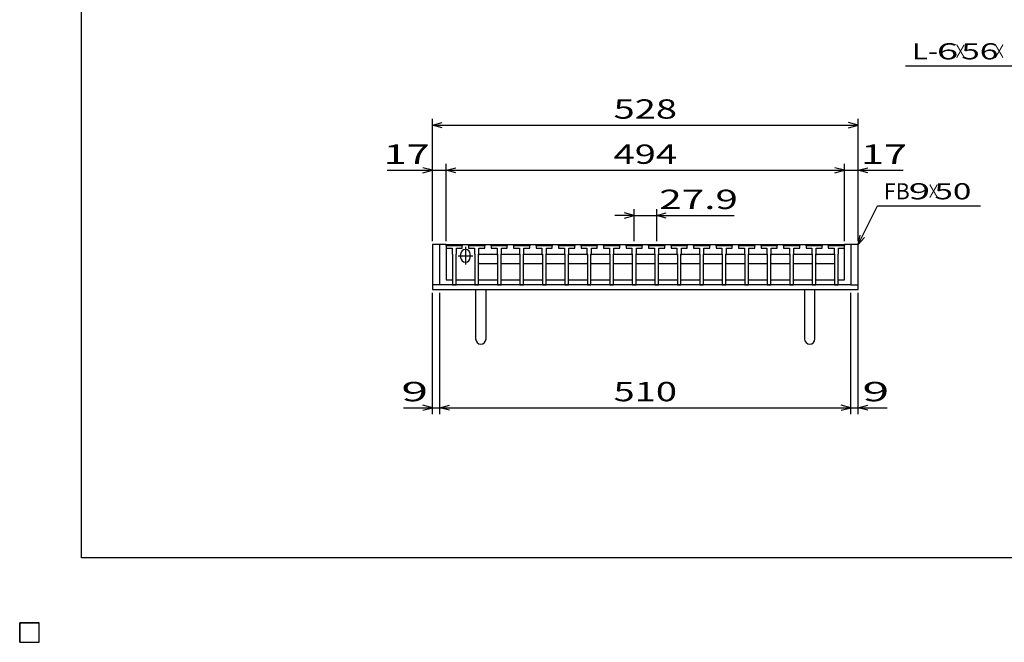
# Model space of a CAD drawing. Units: millimetres. Extents: x -182 to 174, y -128 to 105.
# Drawn here: x -182 to -29, y -128 to -32 of the extents above; entities that cross this region are included whole.
import ezdxf
from ezdxf.enums import TextEntityAlignment as Align

# ---------------------------------------------------------------- set-up
doc = ezdxf.new("R2010")
doc.units = ezdxf.units.MM
doc.header["$LTSCALE"] = 0.25
for name, color, linetype in [('16', 7, 'Continuous'), ('19', 7, 'Continuous'), ('22', 7, 'Continuous')]:
    doc.layers.add(name, color=color, linetype=linetype)
doc.styles.add('dcStyle0', font='txt.shx', dxfattribs={"width": 0.833333, "bigfont": 'bigfont'})

msp = doc.modelspace()

# ---------------------------------------------------------------- linework, layer by layer
at = {"color": 150, "linetype": 'Continuous', "lineweight": 25}
for p, q in [((-172.4, -115.15), (-172.4, 104.85)), ((173.6, -115.15), (-172.4, -115.15))]:
    msp.add_line(p, q, dxfattribs=at)
at = {"layer": '16', "color": 3, "linetype": 'Continuous', "lineweight": 25}
for p, q in [((-115.88, -66.78), (-115.81, -66.59)), ((-115.88, -66.59), (-54.12, -66.59)), ((-115.88, -66.59), (-115.88, -72.09)), ((-115.88, -66.78), (-115.88, -67.15)), ((-113.38, -66.78), (-115.88, -66.78)), ((-115.88, -67.15), (-114.97, -67.15)), ((-115.81, -66.59), (-115.45, -66.59)), ((-115.45, -66.59), (-115.39, -66.78)), ((-114.97, -67.15), (-114.97, -68.03)), ((-114.87, -66.78), (-114.81, -66.59)), ((-114.81, -66.59), (-114.44, -66.59)), ((-114.44, -66.59), (-114.38, -66.78)), ((-114.28, -68.03), (-114.28, -67.15)), ((-114.28, -67.15), (-113.38, -67.15)), ((-113.86, -66.78), (-113.8, -66.59)), ((-113.8, -66.59), (-113.44, -66.59)), ((-113.44, -66.59), (-113.38, -66.78)), ((-113.38, -67.15), (-113.38, -66.78)), ((-112.88, -66.96), (-112.88, -69.71)), ((-112.39, -66.78), (-112.32, -66.59)), ((-112.39, -66.78), (-112.39, -67.15)), ((-109.89, -66.78), (-112.39, -66.78)), ((-112.39, -67.15), (-111.48, -67.15)), ((-112.32, -66.59), (-111.96, -66.59)), ((-111.96, -66.59), (-111.9, -66.78)), ((-111.48, -67.15), (-111.48, -68.03)), ((-111.38, -66.78), (-111.32, -66.59)), ((-111.32, -66.59), (-110.96, -66.59)), ((-110.96, -66.59), (-110.89, -66.78)), ((-110.79, -68.03), (-110.79, -67.15)), ((-110.79, -67.15), (-109.89, -67.15)), ((-110.37, -66.78), (-110.31, -66.59)), ((-110.31, -66.59), (-109.95, -66.59)), ((-109.95, -66.59), (-109.89, -66.78)), ((-109.89, -67.15), (-109.89, -66.78)), ((-108.9, -66.78), (-108.84, -66.59)), ((-108.9, -66.78), (-108.9, -67.15)), ((-106.4, -66.78), (-108.9, -66.78)), ((-108.9, -67.15), (-107.99, -67.15)), ((-108.84, -66.59), (-108.48, -66.59)), ((-108.48, -66.59), (-108.41, -66.78)), ((-107.99, -67.15), (-107.99, -68.03)), ((-107.89, -66.78), (-107.83, -66.59)), ((-107.83, -66.59), (-107.47, -66.59)), ((-107.47, -66.59), (-107.41, -66.78)), ((-107.31, -68.03), (-107.31, -67.15)), ((-107.31, -67.15), (-106.4, -67.15)), ((-106.89, -66.78), (-106.83, -66.59)), ((-106.83, -66.59), (-106.46, -66.59)), ((-106.46, -66.59), (-106.4, -66.78)), ((-106.4, -67.15), (-106.4, -66.78)), ((-105.41, -66.78), (-105.35, -66.59)), ((-105.41, -66.78), (-105.41, -67.15)), ((-102.91, -66.78), (-105.41, -66.78)), ((-105.41, -67.15), (-104.51, -67.15)), ((-105.35, -66.59), (-104.99, -66.59)), ((-104.99, -66.59), (-104.92, -66.78)), ((-104.51, -67.15), (-104.51, -68.03)), ((-104.41, -66.78), (-104.34, -66.59)), ((-104.34, -66.59), (-103.98, -66.59)), ((-103.98, -66.59), (-103.92, -66.78)), ((-103.82, -68.03), (-103.82, -67.15)), ((-103.82, -67.15), (-102.91, -67.15)), ((-103.4, -66.78), (-103.34, -66.59)), ((-103.34, -66.59), (-102.97, -66.59)), ((-102.97, -66.59), (-102.91, -66.78)), ((-102.91, -67.15), (-102.91, -66.78)), ((-101.93, -66.78), (-101.86, -66.59)), ((-101.93, -66.78), (-101.93, -67.15)), ((-99.43, -66.78), (-101.93, -66.78)), ((-101.93, -67.15), (-101.02, -67.15)), ((-101.86, -66.59), (-101.5, -66.59)), ((-101.5, -66.59), (-101.44, -66.78)), ((-101.02, -67.15), (-101.02, -68.03)), ((-100.92, -66.78), (-100.86, -66.59)), ((-100.86, -66.59), (-100.49, -66.59)), ((-100.49, -66.59), (-100.43, -66.78)), ((-100.33, -68.03), (-100.33, -67.15)), ((-100.33, -67.15), (-99.43, -67.15)), ((-99.91, -66.78), (-99.85, -66.59)), ((-99.85, -66.59), (-99.49, -66.59)), ((-99.49, -66.59), (-99.43, -66.78)), ((-99.43, -67.15), (-99.43, -66.78)), ((-98.44, -66.78), (-98.38, -66.59)), ((-98.44, -66.78), (-98.44, -67.15)), ((-95.94, -66.78), (-98.44, -66.78)), ((-98.44, -67.15), (-97.53, -67.15)), ((-98.38, -66.59), (-98.01, -66.59)), ((-98.01, -66.59), (-97.95, -66.78)), ((-97.53, -67.15), (-97.53, -68.03)), ((-97.43, -66.78), (-97.37, -66.59)), ((-97.37, -66.59), (-97.01, -66.59)), ((-97.01, -66.59), (-96.94, -66.78)), ((-96.84, -68.03), (-96.84, -67.15)), ((-96.84, -67.15), (-95.94, -67.15)), ((-96.42, -66.78), (-96.36, -66.59)), ((-96.36, -66.59), (-96, -66.59)), ((-96, -66.59), (-95.94, -66.78)), ((-95.94, -67.15), (-95.94, -66.78)), ((-94.95, -66.78), (-94.89, -66.59)), ((-94.95, -66.78), (-94.95, -67.15)), ((-92.45, -66.78), (-94.95, -66.78)), ((-94.95, -67.15), (-94.04, -67.15)), ((-94.89, -66.59), (-94.52, -66.59)), ((-94.52, -66.59), (-94.46, -66.78)), ((-94.04, -67.15), (-94.04, -68.03)), ((-93.94, -66.78), (-93.88, -66.59)), ((-93.88, -66.59), (-93.52, -66.59)), ((-93.52, -66.59), (-93.46, -66.78)), ((-93.36, -68.03), (-93.36, -67.15)), ((-93.36, -67.15), (-92.45, -67.15)), ((-92.94, -66.78), (-92.87, -66.59)), ((-92.87, -66.59), (-92.51, -66.59)), ((-92.51, -66.59), (-92.45, -66.78)), ((-92.45, -67.15), (-92.45, -66.78)), ((-91.46, -66.78), (-91.4, -66.59)), ((-91.46, -66.78), (-91.46, -67.15)), ((-88.96, -66.78), (-91.46, -66.78)), ((-91.46, -67.15), (-90.56, -67.15)), ((-91.4, -66.59), (-91.04, -66.59)), ((-91.04, -66.59), (-90.98, -66.78)), ((-90.56, -67.15), (-90.56, -68.03)), ((-90.46, -66.78), (-90.39, -66.59)), ((-90.39, -66.59), (-90.03, -66.59)), ((-90.03, -66.59), (-89.97, -66.78)), ((-89.87, -68.03), (-89.87, -67.15)), ((-89.87, -67.15), (-88.96, -67.15)), ((-89.45, -66.78), (-89.39, -66.59)), ((-89.39, -66.59), (-89.03, -66.59)), ((-89.03, -66.59), (-88.96, -66.78)), ((-88.96, -67.15), (-88.96, -66.78)), ((-87.97, -66.78), (-87.91, -66.59)), ((-87.97, -66.78), (-87.97, -67.15)), ((-85.47, -66.78), (-87.97, -66.78)), ((-87.97, -67.15), (-87.07, -67.15)), ((-87.91, -66.59), (-87.55, -66.59)), ((-87.55, -66.59), (-87.49, -66.78)), ((-87.07, -67.15), (-87.07, -68.03)), ((-86.97, -66.78), (-86.91, -66.59)), ((-86.91, -66.59), (-86.54, -66.59)), ((-86.54, -66.59), (-86.48, -66.78)), ((-86.38, -68.03), (-86.38, -67.15)), ((-86.38, -67.15), (-85.47, -67.15)), ((-85.96, -66.78), (-85.9, -66.59)), ((-85.9, -66.59), (-85.54, -66.59)), ((-85.54, -66.59), (-85.47, -66.78)), ((-85.47, -67.15), (-85.47, -66.78)), ((-84.49, -66.78), (-84.43, -66.59)), ((-84.49, -66.78), (-84.49, -67.15)), ((-81.99, -66.78), (-84.49, -66.78)), ((-84.49, -67.15), (-83.58, -67.15)), ((-84.43, -66.59), (-84.06, -66.59)), ((-84.06, -66.59), (-84, -66.78)), ((-83.58, -67.15), (-83.58, -68.03)), ((-83.48, -66.78), (-83.42, -66.59)), ((-83.42, -66.59), (-83.06, -66.59)), ((-83.06, -66.59), (-82.99, -66.78)), ((-82.89, -68.03), (-82.89, -67.15)), ((-82.89, -67.15), (-81.99, -67.15)), ((-82.48, -66.78), (-82.41, -66.59)), ((-82.41, -66.59), (-82.05, -66.59)), ((-82.05, -66.59), (-81.99, -66.78)), ((-81.99, -67.15), (-81.99, -66.78)), ((-81, -66.78), (-80.94, -66.59)), ((-81, -66.78), (-81, -67.15)), ((-78.5, -66.78), (-81, -66.78)), ((-81, -67.15), (-80.09, -67.15)), ((-80.94, -66.59), (-80.57, -66.59)), ((-80.57, -66.59), (-80.51, -66.78)), ((-80.09, -67.15), (-80.09, -68.03)), ((-79.99, -66.78), (-79.93, -66.59)), ((-79.93, -66.59), (-79.57, -66.59)), ((-79.57, -66.59), (-79.51, -66.78)), ((-79.41, -68.03), (-79.41, -67.15)), ((-79.41, -67.15), (-78.5, -67.15)), ((-78.99, -66.78), (-78.92, -66.59)), ((-78.92, -66.59), (-78.56, -66.59)), ((-78.56, -66.59), (-78.5, -66.78)), ((-78.5, -67.15), (-78.5, -66.78)), ((-77.51, -66.78), (-77.45, -66.59)), ((-77.51, -66.78), (-77.51, -67.15)), ((-75.01, -66.78), (-77.51, -66.78)), ((-77.51, -67.15), (-76.61, -67.15)), ((-77.45, -66.59), (-77.09, -66.59)), ((-77.09, -66.59), (-77.02, -66.78)), ((-76.61, -67.15), (-76.61, -68.03)), ((-76.51, -66.78), (-76.44, -66.59)), ((-76.44, -66.59), (-76.08, -66.59)), ((-76.08, -66.59), (-76.02, -66.78)), ((-75.92, -68.03), (-75.92, -67.15)), ((-75.92, -67.15), (-75.01, -67.15)), ((-75.5, -66.78), (-75.44, -66.59)), ((-75.44, -66.59), (-75.07, -66.59)), ((-75.07, -66.59), (-75.01, -66.78)), ((-75.01, -67.15), (-75.01, -66.78)), ((-74.03, -66.78), (-73.96, -66.59)), ((-74.03, -66.78), (-74.03, -67.15)), ((-71.53, -66.78), (-74.03, -66.78)), ((-74.03, -67.15), (-73.12, -67.15)), ((-73.96, -66.59), (-73.6, -66.59)), ((-73.6, -66.59), (-73.54, -66.78)), ((-73.12, -67.15), (-73.12, -68.03)), ((-73.02, -66.78), (-72.96, -66.59)), ((-72.96, -66.59), (-72.59, -66.59)), ((-72.59, -66.59), (-72.53, -66.78)), ((-72.43, -68.03), (-72.43, -67.15)), ((-72.43, -67.15), (-71.53, -67.15)), ((-72.01, -66.78), (-71.95, -66.59)), ((-71.95, -66.59), (-71.59, -66.59)), ((-71.59, -66.59), (-71.53, -66.78)), ((-71.53, -67.15), (-71.53, -66.78)), ((-70.54, -66.78), (-70.47, -66.59)), ((-70.54, -66.78), (-70.54, -67.15)), ((-68.04, -66.78), (-70.54, -66.78)), ((-70.54, -67.15), (-69.63, -67.15)), ((-70.47, -66.59), (-70.11, -66.59)), ((-70.11, -66.59), (-70.05, -66.78)), ((-69.63, -67.15), (-69.63, -68.03)), ((-69.53, -66.78), (-69.47, -66.59)), ((-69.47, -66.59), (-69.11, -66.59)), ((-69.11, -66.59), (-69.04, -66.78)), ((-68.94, -68.03), (-68.94, -67.15)), ((-68.94, -67.15), (-68.04, -67.15)), ((-68.52, -66.78), (-68.46, -66.59)), ((-68.46, -66.59), (-68.1, -66.59)), ((-68.1, -66.59), (-68.04, -66.78)), ((-68.04, -67.15), (-68.04, -66.78)), ((-67.05, -66.78), (-66.99, -66.59)), ((-67.05, -66.78), (-67.05, -67.15)), ((-64.55, -66.78), (-67.05, -66.78)), ((-67.05, -67.15), (-66.14, -67.15)), ((-66.99, -66.59), (-66.63, -66.59)), ((-66.63, -66.59), (-66.56, -66.78)), ((-66.14, -67.15), (-66.14, -68.03)), ((-66.04, -66.78), (-65.98, -66.59)), ((-65.98, -66.59), (-65.62, -66.59)), ((-65.62, -66.59), (-65.56, -66.78)), ((-65.46, -68.03), (-65.46, -67.15)), ((-65.46, -67.15), (-64.55, -67.15)), ((-65.04, -66.78), (-64.98, -66.59)), ((-64.98, -66.59), (-64.61, -66.59)), ((-64.61, -66.59), (-64.55, -66.78)), ((-64.55, -67.15), (-64.55, -66.78)), ((-63.56, -66.78), (-63.5, -66.59)), ((-63.56, -66.78), (-63.56, -67.15)), ((-61.06, -66.78), (-63.56, -66.78)), ((-63.56, -67.15), (-62.66, -67.15)), ((-63.5, -66.59), (-63.14, -66.59)), ((-63.14, -66.59), (-63.07, -66.78)), ((-62.66, -67.15), (-62.66, -68.03)), ((-62.56, -66.78), (-62.49, -66.59)), ((-62.49, -66.59), (-62.13, -66.59)), ((-62.13, -66.59), (-62.07, -66.78)), ((-61.97, -68.03), (-61.97, -67.15)), ((-61.97, -67.15), (-61.06, -67.15)), ((-61.55, -66.78), (-61.49, -66.59)), ((-61.49, -66.59), (-61.12, -66.59)), ((-61.12, -66.59), (-61.06, -66.78)), ((-61.06, -67.15), (-61.06, -66.78)), ((-60.07, -66.78), (-60.01, -66.59)), ((-60.07, -66.78), (-60.07, -67.15)), ((-57.57, -66.78), (-60.07, -66.78)), ((-60.07, -67.15), (-59.17, -67.15)), ((-60.01, -66.59), (-59.65, -66.59)), ((-59.65, -66.59), (-59.59, -66.78)), ((-59.17, -67.15), (-59.17, -68.03)), ((-59.07, -66.78), (-59.01, -66.59)), ((-59.01, -66.59), (-58.64, -66.59)), ((-58.64, -66.59), (-58.58, -66.78)), ((-58.48, -68.03), (-58.48, -67.15)), ((-58.48, -67.15), (-57.57, -67.15)), ((-58.06, -66.78), (-58, -66.59)), ((-58, -66.59), (-57.64, -66.59)), ((-57.64, -66.59), (-57.57, -66.78)), ((-57.57, -67.15), (-57.57, -66.78)), ((-56.62, -66.78), (-56.56, -66.59)), ((-56.62, -66.78), (-56.62, -67.15)), ((-54.12, -66.78), (-56.62, -66.78)), ((-56.62, -67.15), (-55.72, -67.15)), ((-56.56, -66.59), (-56.2, -66.59)), ((-56.2, -66.59), (-56.14, -66.78)), ((-55.72, -67.15), (-55.72, -68.03)), ((-55.62, -66.78), (-55.56, -66.59)), ((-55.56, -66.59), (-55.19, -66.59)), ((-55.19, -66.59), (-55.13, -66.78)), ((-55.03, -68.03), (-55.03, -67.15)), ((-55.03, -67.15), (-54.12, -67.15)), ((-54.61, -66.78), (-54.55, -66.59)), ((-54.55, -66.59), (-54.19, -66.59)), ((-54.19, -66.59), (-54.12, -66.78)), ((-54.12, -72.09), (-54.12, -66.59)), ((-54.12, -67.15), (-54.12, -66.78)), ((-114.97, -68.03), (-114.91, -68.09)), ((-114.91, -68.09), (-114.91, -72.84)), ((-114.34, -68.09), (-114.28, -68.03)), ((-114.34, -72.84), (-114.34, -68.09)), ((-114.01, -68.34), (-111.76, -68.34)), ((-113.63, -68.09), (-113.63, -68.59)), ((-112.13, -68.59), (-112.13, -68.09)), ((-111.48, -68.03), (-111.42, -68.09)), ((-111.42, -68.09), (-111.42, -72.84)), ((-110.86, -68.09), (-110.79, -68.03)), ((-110.86, -72.84), (-110.86, -68.09)), ((-110.86, -68.21), (-110.73, -68.09)), ((-110.73, -68.09), (-108.06, -68.09)), ((-108.06, -68.09), (-107.93, -68.21)), ((-107.99, -68.03), (-107.93, -68.09)), ((-107.93, -68.09), (-107.93, -72.84)), ((-107.37, -68.09), (-107.31, -68.03)), ((-107.37, -72.84), (-107.37, -68.09)), ((-107.37, -68.21), (-107.24, -68.09)), ((-107.24, -68.09), (-104.57, -68.09)), ((-104.57, -68.09), (-104.44, -68.21)), ((-104.51, -68.03), (-104.44, -68.09)), ((-104.44, -68.09), (-104.44, -72.84)), ((-103.88, -68.09), (-103.82, -68.03)), ((-103.88, -72.84), (-103.88, -68.09)), ((-103.88, -68.21), (-103.76, -68.09)), ((-103.76, -68.09), (-101.08, -68.09)), ((-101.08, -68.09), (-100.96, -68.21)), ((-101.02, -68.03), (-100.96, -68.09)), ((-100.96, -68.09), (-100.96, -72.84)), ((-100.39, -68.09), (-100.33, -68.03)), ((-100.39, -72.84), (-100.39, -68.09)), ((-100.39, -68.21), (-100.27, -68.09)), ((-100.27, -68.09), (-97.59, -68.09)), ((-97.59, -68.09), (-97.47, -68.21)), ((-97.53, -68.03), (-97.47, -68.09)), ((-97.47, -68.09), (-97.47, -72.84)), ((-96.91, -68.09), (-96.84, -68.03)), ((-96.91, -72.84), (-96.91, -68.09)), ((-96.91, -68.21), (-96.78, -68.09)), ((-96.78, -68.09), (-94.11, -68.09)), ((-94.11, -68.09), (-93.98, -68.21)), ((-94.04, -68.03), (-93.98, -68.09)), ((-93.98, -68.09), (-93.98, -72.84)), ((-93.42, -68.09), (-93.36, -68.03)), ((-93.42, -72.84), (-93.42, -68.09)), ((-93.42, -68.21), (-93.29, -68.09)), ((-93.29, -68.09), (-90.62, -68.09)), ((-90.62, -68.09), (-90.49, -68.21)), ((-90.56, -68.03), (-90.49, -68.09)), ((-90.49, -68.09), (-90.49, -72.84)), ((-89.93, -68.09), (-89.87, -68.03)), ((-89.93, -72.84), (-89.93, -68.09)), ((-89.93, -68.21), (-89.81, -68.09)), ((-89.81, -68.09), (-87.13, -68.09)), ((-87.13, -68.09), (-87.01, -68.21)), ((-87.07, -68.03), (-87.01, -68.09)), ((-87.01, -68.09), (-87.01, -72.84)), ((-86.44, -68.09), (-86.38, -68.03)), ((-86.44, -72.84), (-86.44, -68.09)), ((-86.44, -68.21), (-86.32, -68.09)), ((-86.32, -68.09), (-83.64, -68.09)), ((-83.64, -68.09), (-83.52, -68.21)), ((-83.58, -68.03), (-83.52, -68.09)), ((-83.52, -68.09), (-83.52, -72.84)), ((-82.96, -68.09), (-82.89, -68.03)), ((-82.96, -72.84), (-82.96, -68.09)), ((-82.96, -68.21), (-82.83, -68.09)), ((-82.83, -68.09), (-80.16, -68.09)), ((-80.16, -68.09), (-80.03, -68.21)), ((-80.09, -68.03), (-80.03, -68.09)), ((-80.03, -68.09), (-80.03, -72.84)), ((-79.47, -68.09), (-79.41, -68.03)), ((-79.47, -72.84), (-79.47, -68.09)), ((-79.47, -68.21), (-79.34, -68.09)), ((-79.34, -68.09), (-76.67, -68.09)), ((-76.67, -68.09), (-76.54, -68.21)), ((-76.61, -68.03), (-76.54, -68.09)), ((-76.54, -68.09), (-76.54, -72.84)), ((-75.98, -68.09), (-75.92, -68.03)), ((-75.98, -72.84), (-75.98, -68.09)), ((-75.98, -68.21), (-75.86, -68.09)), ((-75.86, -68.09), (-73.18, -68.09)), ((-73.18, -68.09), (-73.06, -68.21)), ((-73.12, -68.03), (-73.06, -68.09)), ((-73.06, -68.09), (-73.06, -72.84)), ((-72.49, -68.09), (-72.43, -68.03)), ((-72.49, -72.84), (-72.49, -68.09)), ((-72.49, -68.21), (-72.37, -68.09)), ((-72.37, -68.09), (-69.69, -68.09)), ((-69.69, -68.09), (-69.57, -68.21)), ((-69.63, -68.03), (-69.57, -68.09)), ((-69.57, -68.09), (-69.57, -72.84)), ((-69.01, -68.09), (-68.94, -68.03)), ((-69.01, -72.84), (-69.01, -68.09)), ((-69.01, -68.21), (-68.88, -68.09)), ((-68.88, -68.09), (-66.21, -68.09)), ((-66.21, -68.09), (-66.08, -68.21)), ((-66.14, -68.03), (-66.08, -68.09)), ((-66.08, -68.09), (-66.08, -72.84)), ((-65.52, -68.09), (-65.46, -68.03)), ((-65.52, -72.84), (-65.52, -68.09)), ((-65.52, -68.21), (-65.39, -68.09)), ((-65.39, -68.09), (-62.72, -68.09)), ((-62.72, -68.09), (-62.59, -68.21)), ((-62.66, -68.03), (-62.59, -68.09)), ((-62.59, -68.09), (-62.59, -72.84)), ((-62.03, -68.09), (-61.97, -68.03)), ((-62.03, -72.84), (-62.03, -68.09)), ((-62.03, -68.21), (-61.91, -68.09)), ((-61.91, -68.09), (-59.23, -68.09)), ((-59.23, -68.09), (-59.11, -68.21)), ((-59.17, -68.03), (-59.11, -68.09)), ((-59.11, -68.09), (-59.11, -72.84)), ((-58.54, -68.09), (-58.48, -68.03)), ((-58.54, -72.84), (-58.54, -68.09)), ((-58.54, -68.21), (-58.42, -68.09)), ((-58.42, -68.09), (-55.74, -68.09)), ((-55.74, -68.09), (-55.62, -68.21)), ((-55.72, -68.03), (-55.66, -68.09)), ((-55.66, -68.09), (-55.66, -72.84)), ((-55.09, -68.09), (-55.03, -68.03)), ((-55.09, -72.84), (-55.09, -68.09)), ((-110.73, -69.59), (-110.86, -69.46)), ((-108.06, -69.59), (-110.73, -69.59)), ((-107.93, -69.46), (-108.06, -69.59)), ((-107.24, -69.59), (-107.37, -69.46)), ((-104.57, -69.59), (-107.24, -69.59)), ((-104.44, -69.46), (-104.57, -69.59)), ((-103.76, -69.59), (-103.88, -69.46)), ((-101.08, -69.59), (-103.76, -69.59)), ((-100.96, -69.46), (-101.08, -69.59)), ((-100.27, -69.59), (-100.39, -69.46)), ((-97.59, -69.59), (-100.27, -69.59)), ((-97.47, -69.46), (-97.59, -69.59)), ((-96.78, -69.59), (-96.91, -69.46)), ((-94.11, -69.59), (-96.78, -69.59)), ((-93.98, -69.46), (-94.11, -69.59)), ((-93.29, -69.59), (-93.42, -69.46)), ((-90.62, -69.59), (-93.29, -69.59)), ((-90.49, -69.46), (-90.62, -69.59)), ((-89.81, -69.59), (-89.93, -69.46)), ((-87.13, -69.59), (-89.81, -69.59)), ((-87.01, -69.46), (-87.13, -69.59)), ((-86.32, -69.59), (-86.44, -69.46)), ((-83.64, -69.59), (-86.32, -69.59)), ((-83.52, -69.46), (-83.64, -69.59)), ((-82.83, -69.59), (-82.96, -69.46)), ((-80.16, -69.59), (-82.83, -69.59)), ((-80.03, -69.46), (-80.16, -69.59)), ((-79.34, -69.59), (-79.47, -69.46)), ((-76.67, -69.59), (-79.34, -69.59)), ((-76.54, -69.46), (-76.67, -69.59)), ((-75.86, -69.59), (-75.98, -69.46)), ((-73.18, -69.59), (-75.86, -69.59)), ((-73.06, -69.46), (-73.18, -69.59)), ((-72.37, -69.59), (-72.49, -69.46)), ((-69.69, -69.59), (-72.37, -69.59)), ((-69.57, -69.46), (-69.69, -69.59)), ((-68.88, -69.59), (-69.01, -69.46)), ((-66.21, -69.59), (-68.88, -69.59)), ((-66.08, -69.46), (-66.21, -69.59)), ((-65.39, -69.59), (-65.52, -69.46)), ((-62.72, -69.59), (-65.39, -69.59)), ((-62.59, -69.46), (-62.72, -69.59)), ((-61.91, -69.59), (-62.03, -69.46)), ((-59.23, -69.59), (-61.91, -69.59)), ((-59.11, -69.46), (-59.23, -69.59)), ((-58.42, -69.59), (-58.54, -69.46)), ((-55.74, -69.59), (-58.42, -69.59)), ((-55.62, -69.46), (-55.74, -69.59)), ((-115.88, -72.09), (-114.91, -72.09)), ((-114.91, -72.84), (-114.34, -72.84)), ((-114.34, -72.09), (-111.42, -72.09)), ((-111.42, -72.84), (-110.86, -72.84)), ((-110.86, -72.09), (-107.93, -72.09)), ((-107.93, -72.84), (-107.37, -72.84)), ((-107.37, -72.09), (-104.44, -72.09)), ((-104.44, -72.84), (-103.88, -72.84)), ((-103.88, -72.09), (-100.96, -72.09)), ((-100.96, -72.84), (-100.39, -72.84)), ((-100.39, -72.09), (-97.47, -72.09)), ((-97.47, -72.84), (-96.91, -72.84)), ((-96.91, -72.09), (-93.98, -72.09)), ((-93.98, -72.84), (-93.42, -72.84)), ((-93.42, -72.09), (-90.49, -72.09)), ((-90.49, -72.84), (-89.93, -72.84)), ((-89.93, -72.09), (-87.01, -72.09)), ((-87.01, -72.84), (-86.44, -72.84)), ((-86.44, -72.09), (-83.52, -72.09)), ((-83.52, -72.84), (-82.96, -72.84)), ((-82.96, -72.09), (-80.03, -72.09)), ((-80.03, -72.84), (-79.47, -72.84)), ((-79.47, -72.09), (-76.54, -72.09)), ((-76.54, -72.84), (-75.98, -72.84)), ((-75.98, -72.09), (-73.06, -72.09)), ((-73.06, -72.84), (-72.49, -72.84)), ((-72.49, -72.09), (-69.57, -72.09)), ((-69.57, -72.84), (-69.01, -72.84)), ((-69.01, -72.09), (-66.08, -72.09)), ((-66.08, -72.84), (-65.52, -72.84)), ((-65.52, -72.09), (-62.59, -72.09)), ((-62.59, -72.84), (-62.03, -72.84)), ((-62.03, -72.09), (-59.11, -72.09)), ((-59.11, -72.84), (-58.54, -72.84)), ((-58.54, -72.09), (-55.66, -72.09)), ((-55.66, -72.84), (-55.09, -72.84)), ((-55.09, -72.09), (-54.12, -72.09)), ((-182, -125.25), (-179, -125.25)), ((-182, -128.25), (-182, -125.25)), ((-182, -125.25), (-179, -125.25)), ((-182, -128.25), (-182, -125.25)), ((-182, -125.25), (-179, -125.25)), ((-182, -128.25), (-182, -125.25)), ((-182, -125.25), (-179, -125.25)), ((-182, -128.25), (-182, -125.25)), ((-182, -125.25), (-179, -125.25)), ((-182, -128.25), (-182, -125.25)), ((-179, -128.25), (-179, -125.25)), ((-179, -128.25), (-179, -125.25)), ((-179, -128.25), (-179, -125.25)), ((-179, -128.25), (-179, -125.25)), ((-179, -128.25), (-179, -125.25)), ((-182, -128.25), (-179, -128.25)), ((-182, -128.25), (-179, -128.25)), ((-182, -128.25), (-179, -128.25)), ((-182, -128.25), (-179, -128.25)), ((-182, -128.25), (-179, -128.25))]:
    msp.add_line(p, q, dxfattribs=at)
for centre, start, end in [((-112.88, -68.09), 0, 180), ((-112.88, -68.59), 180, 0)]:
    msp.add_arc(centre, 0.75, start, end, dxfattribs=at)
at = {"layer": '19', "color": 6, "linetype": 'Continuous', "lineweight": 25}
for p, q in [((-115.88, -66.59), (-118, -66.59)), ((-118, -66.59), (-118, -73.59)), ((-116.88, -72.84), (-116.88, -66.59)), ((-52, -66.59), (-54.12, -66.59)), ((-53.12, -66.59), (-53.12, -72.84)), ((-52, -73.59), (-52, -66.59)), ((-116.88, -72.84), (-118, -72.84)), ((-53.12, -72.84), (-116.88, -72.84)), ((-53.12, -72.84), (-52, -72.84)), ((-118, -73.59), (-52, -73.59)), ((-111.31, -73.59), (-111.31, -81.23)), ((-109.69, -81.23), (-109.69, -73.59)), ((-60.31, -73.59), (-60.31, -81.23)), ((-58.69, -81.23), (-58.69, -73.59))]:
    msp.add_line(p, q, dxfattribs=at)
for centre in [(-110.5, -81.23), (-59.5, -81.23)]:
    msp.add_arc(centre, 0.812, 180, 0, dxfattribs=at)
at = {"layer": '22', "color": 4, "linetype": 'Continuous', "lineweight": 25}
for p, q in [((-44.63, -38.9), (-24.63, -38.9)), ((-118, -66.09), (-118, -47.09)), ((-52, -66.09), (-52, -47.09)), ((-118, -48.09), (-116.5, -47.69)), ((-116.5, -48.49), (-118, -48.09)), ((-118, -48.09), (-52, -48.09)), ((-52, -48.09), (-53.5, -47.69)), ((-53.5, -48.49), (-52, -48.09)), ((-118, -55.09), (-119.5, -54.69)), ((-118, -66.09), (-118, -54.09)), ((-115.88, -55.09), (-114.37, -54.69)), ((-115.88, -66.09), (-115.88, -54.09)), ((-54.12, -55.09), (-55.62, -54.69)), ((-54.12, -66.09), (-54.12, -54.09)), ((-52, -66.09), (-52, -54.09)), ((-52, -55.09), (-50.5, -54.69)), ((-125, -55.09), (-118, -55.09)), ((-119.5, -55.49), (-118, -55.09)), ((-118, -55.09), (-115.88, -55.09)), ((-114.37, -55.49), (-115.88, -55.09)), ((-115.88, -55.09), (-54.12, -55.09)), ((-55.62, -55.49), (-54.12, -55.09)), ((-54.12, -55.09), (-52, -55.09)), ((-50.5, -55.49), (-52, -55.09)), ((-52, -55.09), (-45, -55.09)), ((-52, -66.59), (-49, -60.59)), ((-49, -60.59), (-33, -60.59)), ((-86.72, -62.09), (-89.72, -62.09)), ((-86.72, -62.09), (-88.22, -61.69)), ((-88.22, -62.49), (-86.72, -62.09)), ((-86.72, -66.09), (-86.72, -61.09)), ((-86.72, -62.09), (-83.24, -62.09)), ((-83.24, -61.09), (-83.24, -66.09)), ((-83.24, -62.09), (-81.74, -61.69)), ((-81.74, -62.49), (-83.24, -62.09)), ((-83.24, -62.09), (-71.24, -62.09)), ((-52, -66.59), (-51.7, -65.13)), ((-52, -66.59), (-51, -65.49)), ((-118, -92.89), (-118, -74.09)), ((-116.88, -92.89), (-116.88, -74.09)), ((-53.12, -92.89), (-53.12, -74.09)), ((-52, -92.89), (-52, -74.09)), ((-118, -91.89), (-119.5, -91.49)), ((-116.88, -91.89), (-115.37, -91.49)), ((-53.12, -91.89), (-54.62, -91.49)), ((-52, -91.89), (-50.5, -91.49)), ((-122.5, -91.89), (-118, -91.89)), ((-119.5, -92.29), (-118, -91.89)), ((-118, -91.89), (-116.88, -91.89)), ((-115.37, -92.29), (-116.88, -91.89)), ((-116.88, -91.89), (-53.12, -91.89)), ((-54.62, -92.29), (-53.12, -91.89)), ((-53.12, -91.89), (-52, -91.89)), ((-50.5, -92.29), (-52, -91.89)), ((-52, -91.89), (-47.5, -91.89))]:
    msp.add_line(p, q, dxfattribs=at)
at = {"layer": '22', "color": 2, "linetype": 'Continuous', "lineweight": 25}
for p, q in [((-179, -125.25), (-182, -125.25)), ((-182, -125.25), (-182, -128.25)), ((-179, -125.25), (-182, -125.25)), ((-182, -125.25), (-182, -128.25)), ((-179, -125.25), (-182, -125.25)), ((-182, -125.25), (-182, -128.25)), ((-179, -128.25), (-179, -125.25)), ((-179, -128.25), (-179, -125.25)), ((-179, -128.25), (-179, -125.25)), ((-182, -128.25), (-179, -128.25)), ((-182, -128.25), (-179, -128.25)), ((-182, -128.25), (-179, -128.25))]:
    msp.add_line(p, q, dxfattribs=at)

# ---------------------------------------------------------------- texts
at = {"layer": '22', "color": 2, "style": 'dcStyle0'}
for s, height, width, p, p2 in [('L-', 2.5, 0.8, (-43.63, -37.9), (-39.63, -37.9)), (' 6 ', 2.5, 0.8, (-41.13, -37.9), (-35.13, -37.9)), ('×', 2.5, 0.666667, (-37.13, -37.9), (-35.13, -37.9)), (' 56 ', 2.5, 0.8, (-37.13, -37.9), (-29.13, -37.9)), ('×', 2.5, 0.666667, (-31.13, -37.9), (-29.13, -37.9)), (' 528 ', 3, 0.833333, (-91.25, -47.09), (-78.75, -47.09)), (' 17 ', 3, 0.833333, (-127, -54.09), (-117, -54.09)), (' 494 ', 3, 0.833333, (-91.25, -54.09), (-78.75, -54.09)), (' 17 ', 3, 0.833333, (-53, -54.09), (-43, -54.09)), ('FB', 2.5, 0.8, (-48, -59.59), (-44, -59.59)), (' 9 ', 2.5, 0.8, (-45.5, -59.59), (-39.5, -59.59)), ('×', 2.5, 0.666667, (-41.3, -59.59), (-39.3, -59.59)), (' 50 ', 2.5, 0.8, (-41.3, -59.59), (-33.3, -59.59)), (' 27.9 ', 3, 0.833333, (-84.24, -61.09), (-69.24, -61.09)), (' 9 ', 3, 0.833333, (-124.5, -90.89), (-117, -90.89)), (' 510 ', 3, 0.833333, (-91.25, -90.89), (-78.75, -90.89)), (' 9 ', 3, 0.833333, (-53, -90.89), (-45.5, -90.89))]:
    msp.add_text(s, height=height, dxfattribs=dict(at, width=width)).set_placement(p, p2, align=Align.FIT)

doc.saveas('drawing.dxf')
